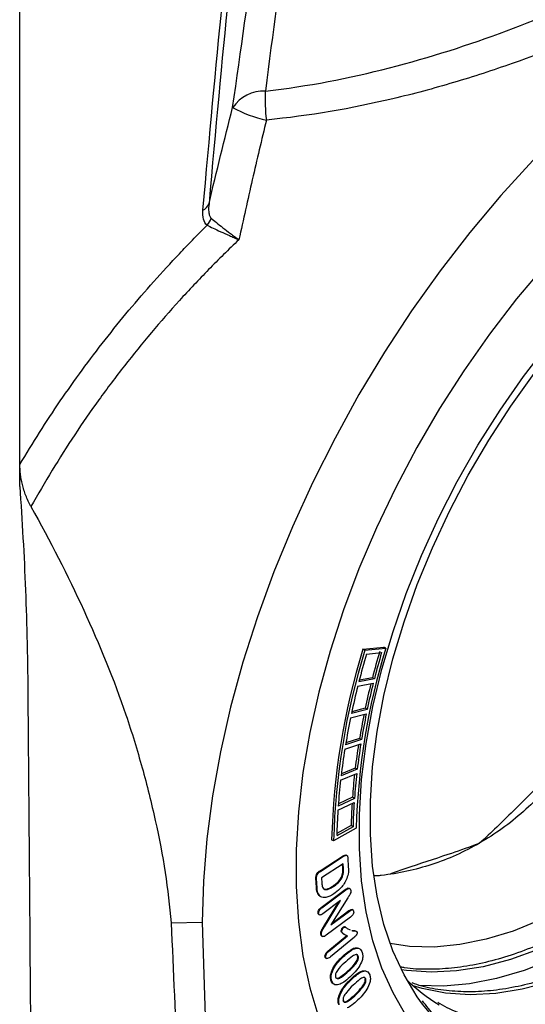
# Model space of a CAD drawing. Units: millimetres. Extents: x 8381 to 13326, y 413 to 3383.
# Drawn here: x 12752 to 12807, y 792 to 899 of the extents above; entities that cross this region are included whole.
import ezdxf

# ---------------------------------------------------------------- set-up
doc = ezdxf.new("R2010")
doc.units = ezdxf.units.MM
doc.layers.get('0').update_dxf_attribs({"lineweight": 25})
doc.layers.add('152902', color=7, linetype='Continuous')

# ---------------------------------------------------------------- blocks, each defined once
blk = doc.blocks.new('1089007-M_002_ISOMETRIC_VIEW')
for p, q in [((-64.72, -371.22), (-62.44, -371)), ((-64.51, -371.34), (-64.72, -371.22)), ((-64.51, -371.34), (-62.23, -371.13)), ((-64.32, -371.77), (-62.68, -371.59)), ((-62.23, -371.13), (-62.44, -371)), ((-65.27, -375.25), (-63.59, -374.94)), ((-63.47, -374.47), (-65.14, -374.77)), ((-63.68, -374.35), (-65.1, -374.6)), ((-63.47, -374.47), (-63.68, -374.35)), ((-66.05, -378.71), (-64.35, -378.26)), ((-64.25, -377.79), (-65.95, -378.23)), ((-64.46, -377.67), (-65.91, -378.04)), ((-64.25, -377.79), (-64.46, -377.67)), ((-64.87, -381.07), (-66.6, -381.65)), ((-65.08, -380.95), (-66.57, -381.44)), ((-64.87, -381.07), (-65.08, -380.95)), ((-66.68, -382.12), (-64.95, -381.53)), ((-65.34, -384.3), (-67.08, -385.01)), ((-65.55, -384.18), (-67.06, -384.79)), ((-65.34, -384.3), (-65.55, -384.18)), ((-67.14, -385.48), (-65.39, -384.75)), ((-67.43, -388.77), (-65.67, -387.91)), ((-65.64, -387.47), (-67.4, -388.31)), ((-65.85, -387.35), (-67.38, -388.08)), ((-65.64, -387.47), (-65.85, -387.35)), ((-65.44, -390.71), (-67.91, -392.09)), ((-66, -390.43), (-67.55, -391.28)), ((-65.78, -390.56), (-67.55, -391.53)), ((-65.78, -390.56), (-66, -390.43)), ((-67.91, -392.09), (-68.12, -391.97)), ((-69.37, -395.35), (-66.88, -393.73)), ((-69.3, -395.39), (-66.81, -393.77)), ((-66.81, -393.77), (-66.88, -393.73)), ((-66.45, -393.68), (-66.54, -393.63)), ((-66.36, -393.95), (-66.3, -394.96)), ((-69.3, -395.39), (-69.37, -395.35)), ((-66.87, -394.58), (-69.21, -396.11)), ((-66.91, -395.05), (-66.94, -394.62)), ((-66.84, -395.1), (-66.91, -395.05)), ((-66.84, -395.1), (-66.87, -394.58)), ((-69.77, -397.16), (-69.83, -396.16)), ((-69.76, -396.2), (-69.83, -396.16)), ((-69.7, -397.2), (-69.76, -396.2)), ((-69.21, -396.11), (-69.18, -396.7)), ((-69.7, -397.2), (-69.77, -397.16)), ((-69.25, -399.33), (-66.64, -397.4)), ((-69.18, -399.38), (-66.57, -397.44)), ((-67.93, -397.06), (-68, -397.02)), ((-66.57, -397.44), (-66.64, -397.4)), ((-66.31, -397.28), (-66.38, -397.24)), ((-66.13, -397.31), (-66.21, -397.25)), ((-69.31, -398.19), (-69.38, -398.15)), ((-67.14, -398.59), (-69.09, -400.04)), ((-68.89, -401.44), (-67.14, -398.59)), ((-66.37, -398.31), (-68.19, -401.25)), ((-69.18, -399.38), (-69.25, -399.33)), ((-68.96, -401.4), (-67.32, -398.72)), ((-68.08, -401.07), (-66.23, -399.69)), ((-66.16, -399.73), (-66.23, -399.69)), ((-65.79, -399.62), (-65.88, -399.57)), ((-69.53, -400), (-69.6, -399.96)), ((-69.52, -400.1), (-69.44, -400.15)), ((-66.06, -400.39), (-68.72, -402.37)), ((-68.19, -401.25), (-66.16, -399.73)), ((-85.59, -401), (-82.2, -400.96)), ((-82.2, -400.96), (-80.13, -464.27)), ((-68.89, -401.44), (-68.96, -401.4)), ((-66.81, -401.54), (-66.88, -401.5)), ((-66.59, -401.49), (-66.68, -401.44)), ((-66.43, -401.63), (-66.09, -401.78)), ((-69.22, -402.3), (-69.29, -402.26)), ((-69.2, -402.45), (-69.11, -402.5)), ((-68.53, -404.11), (-66.47, -402.4)), ((-68.46, -404.15), (-66.4, -402.44)), ((-65.64, -402.57), (-68.24, -404.71)), ((-67.01, -402), (-67.08, -401.96)), ((-66.8, -402.25), (-66.71, -402.3)), ((-65.71, -403.86), (-65.78, -403.82)), ((-68.76, -404.77), (-68.83, -404.73)), ((-68.76, -404.86), (-68.67, -404.91)), ((-68.46, -404.15), (-68.53, -404.11)), ((-66.83, -404.69), (-66.9, -404.65)), ((-65.22, -404.66), (-65.29, -404.62)), ((-67.7, -405.65), (-67.77, -405.61)), ((-66.28, -406.29), (-66.35, -406.25)), ((-64.96, -406.39), (-65.03, -406.34)), ((-64.41, -407.11), (-64.48, -407.07)), ((-68.13, -407.3), (-68.2, -407.26)), ((-66.92, -408.29), (-66.99, -408.25)), ((-66.07, -407.29), (-66.14, -407.25)), ((-65.42, -408.77), (-65.49, -408.73))]:
    blk.add_line(p, q)
at = {"flags": 128}
for points in [[(-27.75, -302.38), (-31.54, -305), (-35.3, -307.89), (-39.02, -311.04), (-42.66, -314.42), (-46.23, -318.03), (-49.71, -321.85), (-53.07, -325.87), (-56.31, -330.07), (-59.41, -334.42), (-62.35, -338.91), (-65.14, -343.53), (-67.74, -348.25), (-70.16, -353.05), (-72.38, -357.91), (-74.4, -362.81), (-76.19, -367.73), (-77.77, -372.65), (-79.11, -377.55), (-80.22, -382.4), (-81.08, -387.19), (-81.7, -391.89), (-82.08, -396.49), (-82.2, -400.96)], [(-44.91, -329.47), (-47.98, -333.12), (-50.92, -336.94), (-53.72, -340.93), (-56.37, -345.05), (-58.84, -349.29), (-61.14, -353.62), (-63.24, -358.03), (-65.14, -362.48), (-66.82, -366.96), (-68.27, -371.44), (-69.5, -375.9), (-70.49, -380.31), (-71.24, -384.66), (-71.74, -388.92), (-71.99, -393.06), (-71.99, -397.07), (-71.74, -400.92), (-71.24, -404.6), (-70.49, -408.09), (-69.5, -411.36)], [(-44.91, -329.47), (-47.98, -333.12), (-50.92, -336.94), (-53.72, -340.93), (-56.37, -345.05), (-58.84, -349.29), (-61.14, -353.62), (-63.24, -358.03), (-65.14, -362.48), (-66.82, -366.96), (-68.27, -371.44), (-69.5, -375.9), (-70.49, -380.31), (-71.24, -384.66), (-71.74, -388.92), (-71.99, -393.06), (-71.99, -397.07), (-71.74, -400.92), (-71.24, -404.6), (-70.49, -408.09), (-69.5, -411.36)], [(-60, -411.12), (-61.43, -408.65), (-62.64, -405.94), (-63.62, -402.99), (-64.35, -399.82), (-64.85, -396.46), (-65.09, -392.93), (-65.09, -389.24), (-64.85, -385.42), (-64.35, -381.49), (-63.62, -377.48), (-62.64, -373.4), (-61.43, -369.29), (-60, -365.16), (-58.35, -361.05), (-56.49, -356.98), (-54.44, -352.97), (-52.2, -349.04), (-49.79, -345.23), (-47.23, -341.55), (-44.53, -338.02)], [(-58.22, -409.88), (-58.8, -409.07), (-60.24, -406.69), (-61.45, -404.06), (-62.42, -401.2), (-63.16, -398.12), (-63.66, -394.84), (-63.9, -391.39), (-63.9, -387.78), (-63.66, -384.04), (-63.16, -380.19), (-62.42, -376.26), (-61.45, -372.27), (-60.24, -368.24), (-58.8, -364.21), (-57.15, -360.19), (-55.29, -356.22), (-53.24, -352.31), (-51.01, -348.5), (-48.61, -344.8), (-46.06, -341.24)], [(-45.38, -400.7), (-48.37, -401.91), (-51.31, -402.81), (-54.18, -403.39), (-56.96, -403.65), (-59.64, -403.58), (-61.75, -403.28)], [(-45.65, -403.92), (-48.66, -405.01), (-51.62, -405.79), (-54.51, -406.25), (-57.29, -406.39), (-59.97, -406.21), (-60.53, -406.13)], [(-44.12, -405.02), (-47.17, -406.21), (-50.17, -407.09), (-53.11, -407.65), (-55.95, -407.9), (-58.6, -407.83)], [(-44.42, -407.46), (-47.38, -408.24), (-50.26, -408.7), (-53.05, -408.84), (-55.73, -408.66), (-58.27, -408.15), (-59.26, -407.86)], [(-57.15, -411.18), (-58.22, -409.88)]]:
    blk.add_lwpolyline(points, dxfattribs=at)
for centre, radius, start, end in [((-75.53, -314.52), 4.03, 87.111, 146.3022), ((-57.38, -311.41), 17.98, 177.0722, 187.1392), ((-72.4, -300.4), 13.54, 241.3556, 258.0001), ((-82.76, -322.22), 1.4, 297.1806, 337.7782), ((-83.42, -323.6), 2.31, 319.8369, 341.8946), ((8.88, -393.94), 77.02, 162.8486, 178.5356), ((9.09, -394.06), 77.02, 162.8486, 178.5356), ((7.25, -392.57), 72.71, 162.8486, 178.5356), ((21.71, -397.01), 89.66, 163.6468, 165.6328), ((19.67, -395.7), 86.04, 163.6468, 165.6328), ((19.88, -395.82), 86.04, 163.6468, 165.6328), ((15.03, -394.53), 81.26, 166.0853, 168.0255), ((15.32, -394.67), 81.34, 165.9632, 168.025), ((16.96, -395.81), 84.76, 165.9632, 168.025), ((10.41, -393.64), 76.32, 168.3688, 170.5201), ((11.84, -394.74), 79.53, 168.3688, 170.5201), ((10.1, -393.5), 76.22, 168.5119, 170.5208), ((6.46, -393.87), 74.08, 170.8797, 173.1352), ((4.92, -392.66), 70.98, 171.0455, 173.1361), ((5.25, -392.8), 71.09, 170.8797, 173.1352), ((0.94, -393.22), 68.52, 173.513, 175.889), ((-0.39, -392.05), 65.63, 173.7037, 175.8901), ((-0.05, -392.18), 65.75, 173.513, 175.889), ((-5.39, -391.82), 60.41, 176.2879, 178.802), ((-4.62, -392.84), 62.95, 176.2879, 178.802), ((-5.73, -391.69), 60.28, 176.5057, 178.8033), ((-47.24, -394.41), 18.03, 225.1125, 239.4454)]:
    blk.add_arc(centre, radius, start, end)
for points, knots in [([(-66.08, -245.49), (-66.3, -246.71), (-66.53, -247.93), (-66.97, -250.38), (-67.18, -251.61), (-67.81, -255.31), (-68.22, -257.79), (-69.38, -265.32), (-70.11, -270.46), (-71.55, -281.13), (-72.25, -286.64), (-73.73, -298.16), (-74.5, -304.16), (-75.33, -310.49)], [0, 0, 0, 0, 0.0625, 0.0625, 0.125, 0.125, 0.25, 0.25, 0.5, 0.5, 0.75, 0.75, 1, 1, 1, 1]), ([(-78.89, -312.28), (-78, -306.01), (-77.16, -300.05), (-75.48, -288.6), (-74.66, -283.12), (-72.97, -272.5), (-72.11, -267.37), (-70.74, -259.85), (-70.27, -257.37), (-69.54, -253.67), (-69.3, -252.44), (-68.92, -250.61), (-68.79, -249.99), (-68.54, -248.77), (-68.41, -248.16), (-68.28, -247.55)], [0, 0, 0, 0, 0.25, 0.25, 0.5, 0.5, 0.75, 0.75, 0.875, 0.875, 0.9375, 0.9375, 0.96875, 0.96875, 1, 1, 1, 1]), ([(-73.01, -251.15), (-73.37, -253.45), (-73.9, -256.9), (-74.52, -260.92), (-74.78, -262.65), (-74.96, -263.8), (-75.05, -264.38), (-75.32, -266.15), (-75.5, -267.38), (-75.85, -269.89), (-76.03, -271.19), (-76.56, -275.18), (-76.91, -277.98), (-77.96, -286.8), (-78.66, -293.22), (-80.06, -307.17), (-80.76, -314.68), (-81.46, -322.74)], [0, 0, 0, 0, 0.125, 0.1875, 0.21875, 0.21875, 0.25, 0.25, 0.3125, 0.3125, 0.375, 0.375, 0.5, 0.5, 0.75, 0.75, 1, 1, 1, 1]), ([(-82.12, -323.46), (-81.42, -315.41), (-80.72, -307.92), (-79.32, -294.01), (-78.62, -287.59), (-77.57, -278.8), (-77.22, -276), (-76.69, -272.02), (-76.52, -270.73), (-76.16, -268.22), (-75.99, -267), (-75.77, -265.52), (-75.72, -265.23), (-75.63, -264.65), (-75.59, -264.36), (-75.45, -263.5), (-75.19, -261.78), (-74.56, -257.77), (-74.02, -254.33), (-73.67, -252.03)], [0, 0, 0, 0, 0.25, 0.25, 0.5, 0.5, 0.625, 0.625, 0.6875, 0.6875, 0.75, 0.75, 0.765625, 0.765625, 0.78125, 0.78125, 0.8125, 0.875, 1, 1, 1, 1]), ([(-102.07, -353.52), (-102.07, -320.15), (-102.07, -294.56), (-102.07, -273.24), (-102.07, -267.55), (-102.07, -261.86)], [0.4062269, 0.4062269, 0.4062269, 0.4062269, 0.840945, 0.840945, 0.9992, 0.9992, 0.9992, 0.9992]), ([(-75.33, -310.49), (-70.73, -309.97), (-66.22, -309.1), (-57.41, -306.83), (-53.17, -305.46), (-45.02, -302.42), (-41.1, -300.75), (-35.47, -298.09), (-33.64, -297.17), (-30.06, -295.29), (-28.33, -294.34), (-23.33, -291.45), (-20.24, -289.48), (-15.97, -286.44), (-14.6, -285.4), (-12.65, -283.82), (-12.01, -283.29), (-10.77, -282.21), (-10.17, -281.67), (-7.23, -278.92), (-5.17, -276.64), (-1.63, -271.8), (-0.14, -269.22), (1.07, -266.38)], [0, 0, 0, 0, 0.125, 0.125, 0.25, 0.25, 0.375, 0.375, 0.4375, 0.4375, 0.5, 0.5, 0.625, 0.625, 0.6875, 0.6875, 0.71875, 0.71875, 0.75, 0.75, 0.875, 0.875, 1, 1, 1, 1]), ([(2.04, -269.04), (0.87, -271.97), (-0.58, -274.64), (-4.07, -279.7), (-6.11, -282.08), (-9.03, -284.95), (-9.64, -285.52), (-10.87, -286.64), (-11.51, -287.2), (-13.47, -288.84), (-14.83, -289.91), (-19.13, -293.06), (-22.25, -295.07), (-27.32, -298), (-29.07, -298.96), (-32.72, -300.85), (-34.59, -301.76), (-40.32, -304.4), (-44.32, -306.03), (-50.56, -308.23), (-52.68, -308.92), (-57.01, -310.21), (-59.21, -310.8), (-65.95, -312.39), (-70.54, -313.19), (-75.22, -313.64)], [0, 0, 0, 0, 0.125, 0.125, 0.25, 0.25, 0.28125, 0.28125, 0.3125, 0.3125, 0.375, 0.375, 0.5, 0.5, 0.5625, 0.5625, 0.625, 0.625, 0.75, 0.75, 0.8125, 0.8125, 0.875, 0.875, 1, 1, 1, 1]), ([(-75.22, -313.64), (-75.74, -315.8), (-76.25, -317.97), (-77.25, -322.31), (-77.74, -324.49), (-78.21, -326.67)], [0, 0, 0, 0, 0.5, 0.5, 1, 1, 1, 1]), ([(-8.9, -316.38), (-8.74, -316.56), (-8.06, -317.35), (-7.05, -319.02), (-5.87, -321.35), (-4.9, -323.93), (-4.15, -326.69), (-3.61, -329.65), (-3.29, -332.72), (-3.2, -335.41), (-3.25, -338.18), (-3.44, -341.09), (-3.89, -344.64), (-4.56, -348.28), (-5.44, -351.97), (-6.53, -355.69), (-7.82, -359.43), (-9.31, -363.15), (-10.99, -366.85), (-12.84, -370.49), (-14.86, -374.05), (-17.03, -377.52), (-19.35, -380.87), (-21.78, -384.08), (-24.34, -387.13), (-26.98, -390.01), (-29.71, -392.69), (-32.51, -395.16), (-35.35, -397.42), (-38.22, -399.43), (-41.1, -401.2), (-43.98, -402.7), (-46.83, -403.94), (-49.65, -404.91), (-52.41, -405.59), (-55.1, -406), (-57.69, -406.1), (-59.52, -406.04), (-60.43, -405.86), (-60.57, -405.83)], [0, 0, 0, 0, 0.008402, 0.037195, 0.065929, 0.094611, 0.123256, 0.151877, 0.180484, 0.20766, 0.222685, 0.251279, 0.279882, 0.30849, 0.337102, 0.365719, 0.39434, 0.422965, 0.451593, 0.480223, 0.508854, 0.537485, 0.566115, 0.594743, 0.623368, 0.651989, 0.680606, 0.709217, 0.737822, 0.766421, 0.795013, 0.823601, 0.852185, 0.88077, 0.90936, 0.937965, 0.966595, 0.995266, 1, 1, 1, 1]), ([(-81.66, -325.09), (-81.87, -324.94), (-82, -324.71), (-82.14, -324.14), (-82.15, -323.81), (-82.12, -323.46)], [0, 0, 0, 0, 0.5, 0.5, 1, 1, 1, 1]), ([(-81.46, -322.74), (-81.5, -323.06), (-81.52, -323.37), (-81.48, -323.79), (-81.45, -323.92), (-81.37, -324.14), (-81.31, -324.24), (-81.23, -324.32)], [0, 0, 0, 0, 0.5, 0.5, 0.75, 0.75, 1, 1, 1, 1]), ([(-81.23, -324.32), (-81.07, -324.46), (-80.88, -324.61), (-80.45, -324.97), (-80.21, -325.16), (-79.69, -325.56), (-79.42, -325.78), (-78.98, -326.11), (-78.83, -326.22), (-78.52, -326.45), (-78.37, -326.56), (-78.21, -326.67)], [0, 0, 0, 0, 0.25, 0.25, 0.5, 0.5, 0.75, 0.75, 0.875, 0.875, 1, 1, 1, 1]), ([(-102.05, -351.13), (-100.66, -348.79), (-99.2, -346.48), (-96.88, -343.09), (-96.08, -341.97), (-94.46, -339.75), (-93.62, -338.65), (-91.07, -335.39), (-89.31, -333.28), (-86.56, -330.2), (-85.63, -329.19), (-84.21, -327.69), (-83.5, -326.95), (-82.77, -326.21), (-82.29, -325.72), (-82.05, -325.48), (-81.8, -325.23)], [0, 0, 0, 0, 0.25, 0.25, 0.375, 0.375, 0.5, 0.5, 0.75, 0.75, 0.875, 0.875, 0.9375, 0.96875, 0.96875, 1, 1, 1, 1]), ([(-81.8, -325.23), (-81.8, -325.23), (-81.8, -325.23), (-81.8, -325.23), (-81.75, -325.19), (-81.71, -325.14), (-81.66, -325.09)], [-0.00000006, -0.00000006, -0.00000006, -0.00000006, 0, 0, 0, 0.0002068003, 0.0002068003, 0.0002068003, 0.0002068003]), ([(-81.66, -325.09), (-81.47, -325.18), (-81.26, -325.29), (-80.77, -325.53), (-80.49, -325.66), (-79.9, -325.93), (-79.58, -326.07), (-79.08, -326.29), (-78.91, -326.37), (-78.57, -326.52), (-78.39, -326.6), (-78.21, -326.67)], [0, 0, 0, 0, 0.25, 0.25, 0.5, 0.5, 0.75, 0.75, 0.875, 0.875, 1, 1, 1, 1]), ([(-78.21, -326.67), (-79.33, -327.74), (-80.43, -328.82), (-82.59, -331.03), (-83.65, -332.15), (-86.76, -335.58), (-88.76, -337.94), (-91.62, -341.61), (-92.55, -342.85), (-94.36, -345.35), (-96.1, -347.88), (-97.74, -350.46), (-99.33, -353.07), (-100.09, -354.39), (-100.84, -355.71)], [0, 0, 0, 0, 0.125, 0.125, 0.25, 0.25, 0.5, 0.5, 0.625, 0.625, 0.75, 0.875, 0.875, 1, 1, 1, 1]), ([(-100.84, -355.71), (-101.06, -355.31), (-101.25, -354.91), (-101.48, -354.31), (-101.55, -354.11), (-101.67, -353.71), (-101.73, -353.51), (-101.88, -352.93), (-101.94, -352.56), (-102.03, -351.83), (-102.05, -351.48), (-102.05, -351.13)], [0, 0, 0, 0, 0.25, 0.25, 0.375, 0.375, 0.5, 0.5, 0.75, 0.75, 1, 1, 1, 1]), ([(-102.07, -353.52), (-101.8, -357.24), (-101.59, -361.01), (-101.36, -366.72), (-101.31, -368.64), (-101.24, -371.52), (-101.22, -372.48), (-101.2, -373.93), (-101.2, -374.42), (-101.19, -375.39), (-101.19, -375.87), (-101.12, -384.12), (-101.06, -391.88), (-100.87, -414.22), (-100.75, -428.81), (-100.62, -443.38)], [0, 0, 0, 0, 0.0148112, 0.0148112, 0.0222169, 0.0222169, 0.0259197, 0.0259197, 0.0277711, 0.0277711, 0.0296225, 0.0296225, 0.059245, 0.059245, 0.1149102, 0.1149102, 0.1149102, 0.1149102]), ([(-100.84, -355.71), (-98.77, -359.45), (-96.84, -363.2), (-93.37, -370.75), (-91.81, -374.55), (-89.86, -380.29), (-89.28, -382.21), (-88.48, -385.09), (-88.23, -386.05), (-87.74, -387.97), (-87.52, -388.93), (-86.46, -393.7), (-85.88, -397.41), (-85.59, -401)], [0, 0, 0, 0, 0.25, 0.25, 0.5, 0.5, 0.625, 0.625, 0.6875, 0.6875, 0.75, 0.75, 1, 1, 1, 1]), ([(-43.07, -384.52), (-44.37, -386.14), (-45.76, -387.6), (-48.73, -390.21), (-50.31, -391.35), (-52.01, -392.33)], [0, 0, 0, 0, 0.5, 0.5, 1, 1, 1, 1]), ([(-44.78, -385.39), (-45.43, -385.95), (-46.03, -386.53), (-47.21, -387.69), (-47.79, -388.28), (-48.96, -389.45), (-49.55, -390.04), (-50.75, -391.19), (-51.37, -391.77), (-52.01, -392.33)], [0, 0, 0, 0, 0.25, 0.25, 0.5, 0.5, 0.75, 0.75, 1, 1, 1, 1]), ([(-52.01, -392.33), (-52.85, -392.82), (-53.71, -393.25), (-55.44, -394.03), (-56.32, -394.37), (-59, -395.25), (-60.83, -395.65), (-62.71, -395.86)], [0, 0, 0, 0, 0.25, 0.25, 0.5, 0.5, 1, 1, 1, 1]), ([(-61.68, -395.64), (-61.13, -395.45), (-59.06, -394.73), (-55.93, -393.74), (-53.29, -392.81), (-52.17, -392.39), (-52.02, -392.34), (-52.01, -392.33)], [0, 0, 0, 0, 0.171267, 0.64231, 0.95274, 0.996105, 1, 1, 1, 1]), ([(-66.88, -393.73), (-66.81, -393.69), (-66.69, -393.61), (-66.58, -393.63), (-66.53, -393.64)], [0, 0, 0, 0, 0.523296, 1, 1, 1, 1]), ([(-66.81, -393.77), (-66.74, -393.73), (-66.62, -393.65), (-66.44, -393.65), (-66.37, -393.78), (-66.36, -393.89), (-66.36, -393.95)], [0, 0, 0, 0, 0.28109, 0.558694, 0.778896, 1, 1, 1, 1]), ([(-69.83, -396.16), (-69.83, -396.08), (-69.84, -395.91), (-69.69, -395.55), (-69.49, -395.43), (-69.37, -395.35)], [0, 0, 0, 0, 0.282287, 0.559129, 1, 1, 1, 1]), ([(-69.76, -396.2), (-69.76, -396.12), (-69.77, -395.96), (-69.62, -395.59), (-69.42, -395.47), (-69.3, -395.39)], [0, 0, 0, 0, 0.282287, 0.559129, 1, 1, 1, 1]), ([(-68, -397.02), (-67.83, -396.9), (-67.48, -396.67), (-67.04, -396.11), (-66.89, -395.51), (-66.9, -395.21), (-66.91, -395.05)], [0, 0, 0, 0, 0.281605, 0.55987, 0.778502, 1, 1, 1, 1]), ([(-67.93, -397.06), (-67.76, -396.94), (-67.41, -396.71), (-66.96, -396.15), (-66.82, -395.56), (-66.83, -395.25), (-66.84, -395.1)], [0, 0, 0, 0, 0.281605, 0.55987, 0.778502, 1, 1, 1, 1]), ([(-66.3, -394.96), (-66.29, -395.2), (-66.26, -395.63), (-66.45, -396.13), (-66.53, -396.35)], [0, 0, 0, 0, 0.561265, 1, 1, 1, 1]), ([(-66.53, -396.35), (-66.63, -396.53), (-66.82, -396.89), (-67.29, -397.43), (-67.66, -397.69), (-67.89, -397.86)], [0, 0, 0, 0, 0.27985, 0.559947, 1, 1, 1, 1]), ([(-62.71, -395.86), (-62.86, -395.88), (-63.11, -395.92), (-63.36, -395.91), (-63.47, -395.91)], [0, 0, 0, 0, 0.594682, 1, 1, 1, 1]), ([(-69.38, -398.15), (-69.5, -398.02), (-69.73, -397.78), (-69.76, -397.35), (-69.77, -397.16)], [0, 0, 0, 0, 0.557803, 1, 1, 1, 1]), ([(-69.31, -398.19), (-69.43, -398.06), (-69.66, -397.82), (-69.69, -397.39), (-69.7, -397.2)], [0, 0, 0, 0, 0.557803, 1, 1, 1, 1]), ([(-69.18, -396.7), (-69.17, -396.85), (-69.16, -397.12), (-69.03, -397.27), (-68.97, -397.33)], [0, 0, 0, 0, 0.561897, 1, 1, 1, 1]), ([(-69.04, -397.29), (-68.96, -397.32), (-68.8, -397.38), (-68.43, -397.28), (-68.16, -397.12), (-68, -397.02)], [0, 0, 0, 0, 0.27936, 0.559534, 1, 1, 1, 1]), ([(-68.97, -397.33), (-68.89, -397.36), (-68.73, -397.42), (-68.36, -397.32), (-68.09, -397.16), (-67.93, -397.06)], [0, 0, 0, 0, 0.27936, 0.559534, 1, 1, 1, 1]), ([(-66.64, -397.4), (-66.6, -397.36), (-66.51, -397.3), (-66.42, -397.26), (-66.38, -397.24)], [0, 0, 0, 0, 0.560312, 1, 1, 1, 1]), ([(-66.57, -397.44), (-66.52, -397.4), (-66.44, -397.34), (-66.35, -397.3), (-66.31, -397.28)], [0, 0, 0, 0, 0.560312, 1, 1, 1, 1]), ([(-66.38, -397.24), (-66.34, -397.23), (-66.27, -397.22), (-66.23, -397.25), (-66.21, -397.26)], [0, 0, 0, 0, 0.623773, 1, 1, 1, 1]), ([(-66.02, -397.49), (-66.02, -397.56), (-66.02, -397.71), (-66.17, -398.01), (-66.29, -398.19), (-66.37, -398.31)], [0, 0, 0, 0, 0.278289, 0.55792, 1, 1, 1, 1]), ([(-66.31, -397.28), (-66.27, -397.28), (-66.19, -397.27), (-66.07, -397.32), (-66.04, -397.43), (-66.02, -397.49)], [0, 0, 0, 0, 0.2806442, 0.5616977, 1, 1, 1, 1]), ([(-67.89, -397.86), (-68.18, -398.03), (-68.7, -398.35), (-69.12, -398.24), (-69.31, -398.19)], [0, 0, 0, 0, 0.560812, 1, 1, 1, 1]), ([(-69.6, -399.96), (-69.6, -399.9), (-69.6, -399.77), (-69.47, -399.51), (-69.33, -399.4), (-69.25, -399.33)], [0, 0, 0, 0, 0.279852, 0.559733, 1, 1, 1, 1]), ([(-69.53, -400), (-69.53, -399.94), (-69.53, -399.81), (-69.4, -399.56), (-69.26, -399.44), (-69.18, -399.38)], [0, 0, 0, 0, 0.279852, 0.559733, 1, 1, 1, 1]), ([(-66.23, -399.69), (-66.18, -399.66), (-66.07, -399.58), (-65.94, -399.54), (-65.89, -399.58), (-65.87, -399.59)], [0, 0, 0, 0, 0.4188908, 0.8353665, 1, 1, 1, 1]), ([(-66.16, -399.73), (-66.1, -399.7), (-66, -399.62), (-65.85, -399.58), (-65.75, -399.64), (-65.73, -399.72), (-65.72, -399.77)], [0, 0, 0, 0, 0.280941, 0.560262, 0.77991, 1, 1, 1, 1]), ([(-69.51, -400.1), (-69.53, -400.09), (-69.57, -400.07), (-69.59, -400), (-69.6, -399.96)], [0, 0, 0, 0, 0.350781, 1, 1, 1, 1]), ([(-69.09, -400.04), (-69.15, -400.08), (-69.25, -400.15), (-69.4, -400.18), (-69.5, -400.12), (-69.52, -400.04), (-69.53, -400)], [0, 0, 0, 0, 0.2808868, 0.5601717, 0.7799859, 1, 1, 1, 1]), ([(-65.72, -399.77), (-65.71, -399.83), (-65.71, -399.95), (-65.84, -400.21), (-65.98, -400.32), (-66.06, -400.39)], [0, 0, 0, 0, 0.280268, 0.559608, 1, 1, 1, 1]), ([(-85.59, -401), (-85.11, -411.54), (-84.63, -422.09), (-83.66, -443.18), (-83.17, -453.73), (-82.67, -464.27)], [0, 0, 0, 0, 0.5, 0.5, 1, 1, 1, 1]), ([(-69.29, -402.26), (-69.29, -402.19), (-69.3, -402.04), (-69.17, -401.72), (-69.04, -401.52), (-68.96, -401.4)], [0, 0, 0, 0, 0.279287, 0.558714, 1, 1, 1, 1]), ([(-69.22, -402.3), (-69.22, -402.23), (-69.23, -402.08), (-69.1, -401.76), (-68.97, -401.56), (-68.89, -401.44)], [0, 0, 0, 0, 0.279287, 0.558714, 1, 1, 1, 1]), ([(-67.08, -401.96), (-67.08, -401.92), (-67.09, -401.84), (-67.03, -401.7), (-66.96, -401.58), (-66.91, -401.53), (-66.88, -401.5)], [0, 0, 0, 0, 0.279055, 0.559172, 0.779753, 1, 1, 1, 1]), ([(-67.01, -402), (-67.01, -401.96), (-67.02, -401.88), (-66.96, -401.74), (-66.89, -401.62), (-66.84, -401.57), (-66.81, -401.54)], [0, 0, 0, 0, 0.279055, 0.559172, 0.779753, 1, 1, 1, 1]), ([(-66.88, -401.5), (-66.83, -401.47), (-66.75, -401.41), (-66.69, -401.44), (-66.67, -401.46)], [0, 0, 0, 0, 0.606018, 1, 1, 1, 1]), ([(-66.81, -401.54), (-66.76, -401.51), (-66.66, -401.44), (-66.54, -401.52), (-66.47, -401.59), (-66.43, -401.63)], [0, 0, 0, 0, 0.278153, 0.557599, 1, 1, 1, 1]), ([(-65.91, -401.86), (-65.81, -401.84), (-65.62, -401.81), (-65.48, -401.91), (-65.42, -401.96)], [0, 0, 0, 0, 0.515425, 1, 1, 1, 1]), ([(-69.18, -402.45), (-69.21, -402.43), (-69.26, -402.4), (-69.28, -402.32), (-69.29, -402.26)], [0, 0, 0, 0, 0.390703, 1, 1, 1, 1]), ([(-68.72, -402.37), (-68.78, -402.41), (-68.9, -402.5), (-69.08, -402.54), (-69.19, -402.45), (-69.21, -402.35), (-69.22, -402.3)], [0, 0, 0, 0, 0.28095, 0.560048, 0.779421, 1, 1, 1, 1]), ([(-66.78, -402.25), (-66.81, -402.24), (-66.93, -402.18), (-67.01, -402.06), (-67.08, -401.96)], [0, 0, 0, 0, 0.17621, 1, 1, 1, 1]), ([(-66.4, -402.44), (-66.53, -402.39), (-66.77, -402.3), (-66.94, -402.09), (-67.01, -402)], [0, 0, 0, 0, 0.562085, 1, 1, 1, 1]), ([(-65.84, -401.9), (-65.74, -401.88), (-65.55, -401.86), (-65.41, -401.96), (-65.35, -402)], [0, 0, 0, 0, 0.515425, 1, 1, 1, 1]), ([(-65.35, -402), (-65.34, -402.06), (-65.34, -402.16), (-65.45, -402.39), (-65.57, -402.5), (-65.64, -402.57)], [0, 0, 0, 0, 0.279537, 0.559525, 1, 1, 1, 1]), ([(-66.9, -404.65), (-66.7, -404.47), (-66.33, -404.14), (-65.94, -403.92), (-65.78, -403.82)], [0, 0, 0, 0, 0.560381, 1, 1, 1, 1]), ([(-66.83, -404.69), (-66.63, -404.51), (-66.26, -404.18), (-65.87, -403.96), (-65.71, -403.86)], [0, 0, 0, 0, 0.560381, 1, 1, 1, 1]), ([(-65.78, -403.82), (-65.65, -403.77), (-65.45, -403.7), (-65.3, -403.75), (-65.24, -403.77)], [0, 0, 0, 0, 0.615896, 1, 1, 1, 1]), ([(-65.71, -403.86), (-65.59, -403.82), (-65.35, -403.74), (-64.97, -403.82), (-64.85, -404.09), (-64.78, -404.26)], [0, 0, 0, 0, 0.280916, 0.561392, 1, 1, 1, 1]), ([(-68.83, -404.73), (-68.84, -404.67), (-68.85, -404.56), (-68.74, -404.3), (-68.61, -404.18), (-68.53, -404.11)], [0, 0, 0, 0, 0.280555, 0.56025, 1, 1, 1, 1]), ([(-68.75, -404.86), (-68.76, -404.86), (-68.8, -404.84), (-68.82, -404.78), (-68.83, -404.73)], [0, 0, 0, 0, 0.072193, 1, 1, 1, 1]), ([(-68.76, -404.77), (-68.77, -404.71), (-68.78, -404.6), (-68.67, -404.34), (-68.54, -404.22), (-68.46, -404.15)], [0, 0, 0, 0, 0.280555, 0.56025, 1, 1, 1, 1]), ([(-68.24, -404.71), (-68.35, -404.8), (-68.48, -404.9), (-68.63, -404.92), (-68.72, -404.89), (-68.74, -404.82), (-68.76, -404.77)], [0, 0, 0, 0, 0.4994669, 0.6251452, 0.7507628, 1, 1, 1, 1]), ([(-67.77, -405.61), (-67.62, -405.41), (-67.35, -405.06), (-67.04, -404.78), (-66.9, -404.65)], [0, 0, 0, 0, 0.559499, 1, 1, 1, 1]), ([(-67.7, -405.65), (-67.55, -405.45), (-67.27, -405.1), (-66.97, -404.82), (-66.83, -404.69)], [0, 0, 0, 0, 0.559499, 1, 1, 1, 1]), ([(-65.22, -404.66), (-65.24, -404.61), (-65.29, -404.49), (-65.51, -404.44), (-65.97, -404.71), (-66.35, -405.03), (-66.59, -405.25)], [0, 0, 0, 0, 0.124857, 0.249389, 0.498514, 1, 1, 1, 1]), ([(-66.35, -406.25), (-66.1, -406.02), (-65.74, -405.69), (-65.35, -405.16), (-65.25, -404.82), (-65.28, -404.69), (-65.29, -404.62)], [0, 0, 0, 0, 0.501612, 0.750764, 0.875163, 1, 1, 1, 1]), ([(-66.28, -406.29), (-66.03, -406.06), (-65.67, -405.73), (-65.28, -405.21), (-65.18, -404.86), (-65.21, -404.73), (-65.22, -404.66)], [0, 0, 0, 0, 0.501612, 0.750764, 0.875163, 1, 1, 1, 1]), ([(-65.29, -404.62), (-65.31, -404.56), (-65.35, -404.46), (-65.45, -404.45), (-65.5, -404.44)], [0, 0, 0, 0, 0.552611, 1, 1, 1, 1]), ([(-64.78, -404.26), (-64.75, -404.38), (-64.7, -404.63), (-64.8, -405.2), (-65.02, -405.59), (-65.15, -405.83)], [0, 0, 0, 0, 0.280813, 0.561131, 1, 1, 1, 1]), ([(-68.2, -407.26), (-68.23, -407.13), (-68.27, -406.86), (-68.15, -406.26), (-67.92, -405.86), (-67.77, -405.61)], [0, 0, 0, 0, 0.280664, 0.561275, 1, 1, 1, 1]), ([(-68.13, -407.3), (-68.15, -407.17), (-68.2, -406.9), (-68.08, -406.31), (-67.85, -405.9), (-67.7, -405.65)], [0, 0, 0, 0, 0.280664, 0.561275, 1, 1, 1, 1]), ([(-66.59, -405.25), (-66.84, -405.48), (-67.22, -405.82), (-67.61, -406.34), (-67.73, -406.69), (-67.7, -406.83), (-67.69, -406.9)], [0, 0, 0, 0, 0.501614, 0.75102, 0.875393, 1, 1, 1, 1]), ([(-65.15, -405.83), (-65.32, -406.06), (-65.64, -406.47), (-65.99, -406.8), (-66.15, -406.94)], [0, 0, 0, 0, 0.559157, 1, 1, 1, 1]), ([(-67.69, -406.9), (-67.67, -406.96), (-67.62, -407.07), (-67.39, -407.11), (-66.91, -406.85), (-66.53, -406.51), (-66.28, -406.29)], [0, 0, 0, 0, 0.124708, 0.249032, 0.498389, 1, 1, 1, 1]), ([(-67.55, -407.04), (-67.54, -407.04), (-67.42, -407.07), (-66.97, -406.78), (-66.6, -406.46), (-66.35, -406.25)], [0, 0, 0, 0, 0.035675, 0.355877, 1, 1, 1, 1]), ([(-66.15, -406.94), (-66.37, -407.14), (-66.75, -407.49), (-67.15, -407.67), (-67.33, -407.74)], [0, 0, 0, 0, 0.560826, 1, 1, 1, 1]), ([(-66.14, -407.25), (-65.94, -407.05), (-65.58, -406.7), (-65.19, -406.45), (-65.03, -406.34)], [0, 0, 0, 0, 0.560363, 1, 1, 1, 1]), ([(-66.07, -407.29), (-65.87, -407.09), (-65.51, -406.74), (-65.12, -406.49), (-64.96, -406.39)], [0, 0, 0, 0, 0.560363, 1, 1, 1, 1]), ([(-64.41, -407.11), (-64.44, -407.06), (-64.49, -406.96), (-64.73, -406.94), (-65.19, -407.24), (-65.55, -407.58), (-65.79, -407.81)], [0, 0, 0, 0, 0.124726, 0.24924, 0.498481, 1, 1, 1, 1]), ([(-65.49, -408.73), (-65.25, -408.49), (-64.9, -408.13), (-64.53, -407.6), (-64.44, -407.26), (-64.47, -407.14), (-64.48, -407.07)], [0, 0, 0, 0, 0.501598, 0.750873, 0.875226, 1, 1, 1, 1]), ([(-65.42, -408.77), (-65.18, -408.53), (-64.83, -408.17), (-64.46, -407.64), (-64.36, -407.3), (-64.4, -407.18), (-64.41, -407.11)], [0, 0, 0, 0, 0.501598, 0.750873, 0.875226, 1, 1, 1, 1]), ([(-65.03, -406.34), (-64.9, -406.29), (-64.68, -406.19), (-64.49, -406.23), (-64.41, -406.25)], [0, 0, 0, 0, 0.55267, 1, 1, 1, 1]), ([(-64.96, -406.39), (-64.83, -406.33), (-64.59, -406.23), (-64.2, -406.27), (-64.06, -406.52), (-63.97, -406.67)], [0, 0, 0, 0, 0.281046, 0.561505, 1, 1, 1, 1]), ([(-63.97, -406.67), (-63.94, -406.79), (-63.88, -407.03), (-63.94, -407.59), (-64.15, -407.99), (-64.28, -408.23)], [0, 0, 0, 0, 0.280781, 0.5611, 1, 1, 1, 1]), ([(-43.09, -406.52), (-43.86, -406.8), (-45.58, -407.42), (-48.17, -408.04), (-50.85, -408.45), (-53.46, -408.57), (-55.95, -408.39), (-57.93, -408.06), (-59.02, -407.68), (-59.37, -407.56)], [0, 0, 0, 0, 0.1299711, 0.2886276, 0.4473628, 0.6062424, 0.7653452, 0.9247491, 1, 1, 1, 1]), ([(-67.82, -407.69), (-67.87, -407.68), (-68.06, -407.63), (-68.14, -407.42), (-68.2, -407.26)], [0, 0, 0, 0, 0.2556477, 1, 1, 1, 1]), ([(-67.33, -407.74), (-67.43, -407.76), (-67.64, -407.8), (-67.95, -407.69), (-68.06, -407.45), (-68.13, -407.3)], [0, 0, 0, 0, 0.2808024, 0.5614047, 1, 1, 1, 1]), ([(-67.35, -409.89), (-67.38, -409.77), (-67.44, -409.51), (-67.35, -408.92), (-67.13, -408.5), (-66.99, -408.25)], [0, 0, 0, 0, 0.280573, 0.561145, 1, 1, 1, 1]), ([(-66.99, -408.25), (-66.84, -408.04), (-66.58, -407.68), (-66.28, -407.38), (-66.14, -407.25)], [0, 0, 0, 0, 0.559521, 1, 1, 1, 1]), ([(-66.92, -408.29), (-66.77, -408.09), (-66.51, -407.72), (-66.21, -407.42), (-66.07, -407.29)], [0, 0, 0, 0, 0.559521, 1, 1, 1, 1]), ([(-65.79, -407.81), (-66.04, -408.06), (-66.4, -408.42), (-66.78, -408.95), (-66.89, -409.3), (-66.86, -409.43), (-66.84, -409.5)], [0, 0, 0, 0, 0.501563, 0.751035, 0.87542, 1, 1, 1, 1]), ([(-64.28, -408.23), (-64.45, -408.47), (-64.75, -408.9), (-65.1, -409.25), (-65.25, -409.4)], [0, 0, 0, 0, 0.5591703, 1, 1, 1, 1]), ([(-67.28, -409.93), (-67.31, -409.81), (-67.37, -409.55), (-67.28, -408.96), (-67.05, -408.54), (-66.92, -408.29)], [0, 0, 0, 0, 0.280573, 0.561145, 1, 1, 1, 1]), ([(-66.91, -409.46), (-66.88, -409.51), (-66.83, -409.62), (-66.58, -409.62), (-66.11, -409.33), (-65.74, -408.97), (-65.49, -408.73)], [0, 0, 0, 0, 0.12458, 0.248907, 0.49834, 1, 1, 1, 1]), ([(-66.84, -409.5), (-66.81, -409.55), (-66.76, -409.66), (-66.51, -409.66), (-66.04, -409.37), (-65.67, -409.01), (-65.42, -408.77)], [0, 0, 0, 0, 0.12458, 0.248907, 0.49834, 1, 1, 1, 1]), ([(-65.25, -409.4), (-65.47, -409.61), (-65.85, -409.98), (-66.25, -410.19), (-66.43, -410.28)], [0, 0, 0, 0, 0.56086, 1, 1, 1, 1]), ([(-42.71, -417.08), (-43.13, -417.09), (-44.43, -417.11), (-46.49, -416.82), (-48.87, -416.26), (-51.12, -415.39), (-53.22, -414.26), (-55.16, -412.84), (-56.85, -411.27), (-57.81, -410.06), (-58.24, -409.5)], [0, 0, 0, 0, 0.065718, 0.201671, 0.337888, 0.474389, 0.611137, 0.748027, 0.88487, 1, 1, 1, 1]), ([(-36.73, -410.19), (-37.5, -410.47), (-39.21, -411.09), (-41.8, -411.71), (-44.49, -412.12), (-47.09, -412.24), (-49.59, -412.07), (-51.97, -411.63), (-54.21, -410.87), (-55.75, -410.21), (-56.48, -409.72), (-56.57, -409.66)], [0, 0, 0, 0, 0.102659, 0.227975, 0.353353, 0.478845, 0.604514, 0.73042, 0.856604, 0.983054, 1, 1, 1, 1])]:
    blk.add_open_spline(points, degree=3, knots=knots)
for points in [[(-81.46, -322.74), (-80.64, -319.24), (-79.78, -315.75), (-78.89, -312.28)], [(-102.07, -353.52), (-102.07, -352.72), (-102.06, -351.93), (-102.05, -351.13)]]:
    blk.add_open_spline(points, degree=3)

msp = doc.modelspace()

# ---------------------------------------------------------------- block references
at = {"layer": '152902'}
msp.add_blockref('1089007-M_002_ISOMETRIC_VIEW', (12854.09, 1201.71), dxfattribs=at)

doc.saveas('drawing.dxf')
